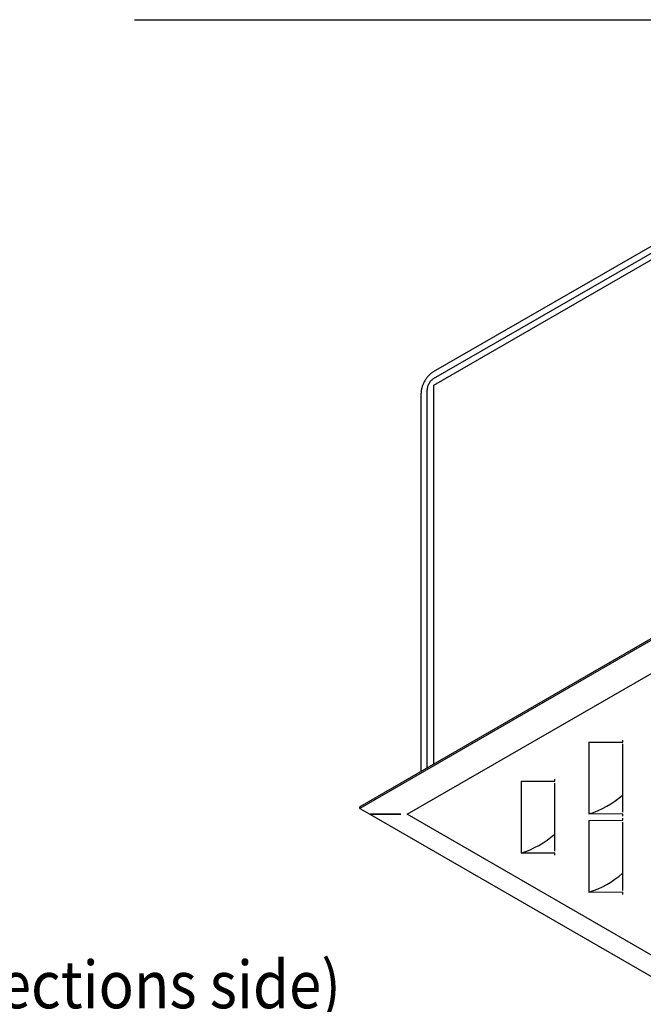
# Model space of a CAD drawing. Units: millimetres. Extents: x -15284 to -9044, y -1474 to 2910.
# Drawn here: x -10839 to -10420, y 352 to 1015 of the extents above; entities that cross this region are included whole.
import ezdxf

# ---------------------------------------------------------------- set-up
doc = ezdxf.new("R2010")
doc.units = ezdxf.units.MM
doc.layers.add('1', color=7, linetype='Continuous')
doc.styles.add('CONVERTER_18', font='txt.shx', dxfattribs={"width": 0.9})

msp = doc.modelspace()

# ---------------------------------------------------------------- linework, layer by layer
at = {"color": 2, "linetype": 'Continuous'}
for p, q in [((-10561.078, 777.838), (-10197.941, 987.495)), ((-10569.493, 508.901), (-10569.493, 763.263)), ((-10189.967, 728.02), (-10610.72, 485.098)), ((-10610.72, 483.923), (-10603.933, 480.005)), ((-10603.933, 480.005), (-9776.001, 1.998))]:
    msp.add_line(p, q, dxfattribs=at)
at = {"color": 6, "linetype": 'Continuous'}
for p, q in [((-10561.078, 773.137), (-10199.874, 981.677)), ((-10199.638, 977.308), (-10561.179, 768.572)), ((-10561.179, 768.572), (-10561.179, 513.7)), ((-10565.421, 511.252), (-10565.421, 765.614)), ((-10189.967, 726.844), (-10610.72, 483.923)), ((-10433.849, 481.392), (-10433.849, 527.334)), ((-10479.437, 455.072), (-10479.437, 501.014)), ((-10603.933, 480.005), (-10583.119, 480.005)), ((-10583.119, 480.005), (-10603.933, 480.005)), ((-10433.849, 428.752), (-10433.849, 474.695))]:
    msp.add_line(p, q, dxfattribs=at)
at = {"color": 1, "linetype": 'Continuous'}
for p, q in [((-10578.911, 480.005), (-10182.589, 708.821)), ((-10456.596, 528.528), (-10433.849, 528.615)), ((-10456.596, 528.528), (-10456.595, 480.198)), ((-10433.849, 528.615), (-10433.849, 529.962)), ((-10479.437, 502.295), (-10479.437, 503.643)), ((-10502.183, 502.208), (-10479.437, 502.295)), ((-10502.183, 502.208), (-10502.182, 453.878)), ((-9775.409, 16.103), (-10578.911, 480.005)), ((-10433.849, 480.111), (-10456.595, 480.198)), ((-10433.849, 478.763), (-10433.849, 480.111)), ((-10433.849, 475.975), (-10433.849, 477.323)), ((-10456.596, 475.888), (-10433.849, 475.975)), ((-10456.596, 475.888), (-10456.595, 427.558)), ((-10479.437, 453.791), (-10502.182, 453.878)), ((-10479.437, 452.444), (-10479.437, 453.791)), ((-10433.849, 427.472), (-10456.595, 427.558)), ((-10433.849, 426.124), (-10433.849, 427.472))]:
    msp.add_line(p, q, dxfattribs=at)
at = {"color": 2, "linetype": 'Continuous'}
msp.add_spline([(-10561.078, 777.838), (-10562.719, 776.704), (-10564.298, 775.239), (-10565.753, 773.502), (-10567.028, 771.557), (-10568.074, 769.48), (-10568.852, 767.351), (-10569.331, 765.252), (-10569.493, 763.263)], degree=3, dxfattribs=at)
at = {"color": 6, "linetype": 'Continuous'}
msp.add_spline([(-10561.078, 773.137), (-10561.925, 772.551), (-10562.74, 771.795), (-10563.491, 770.898), (-10564.149, 769.895), (-10564.689, 768.823), (-10565.09, 767.724), (-10565.337, 766.641), (-10565.421, 765.614)], degree=3, dxfattribs=at)
at = {"layer": '1', "color": 6, "linetype": 'Continuous'}
msp.add_line((-10762.201, 1014.639), (-9324.004, 1014.639), dxfattribs=at)
at = {"layer": '1', "color": 2, "linetype": 'Continuous'}
msp.add_line((-10610.72, 483.923), (-10610.72, 485.098), dxfattribs=at)
at = {"layer": '1', "color": 6, "linetype": 'Continuous'}
for centre in [(-10475.146, 539.333), (-10520.733, 513.014), (-10475.146, 486.694)]:
    msp.add_arc(centre, 61.977, 287.416535, 311.560857, dxfattribs=at)

# ---------------------------------------------------------------- texts
at = {"layer": '1', "color": 3, "style": 'CONVERTER_18', "width": 0.9}
msp.add_text('Seitenansicht (Anschlussseite)   /   Side view (water connections side)', height=31.875, dxfattribs=at).set_placement((-11874.811, 349.473))

doc.saveas('drawing.dxf')
